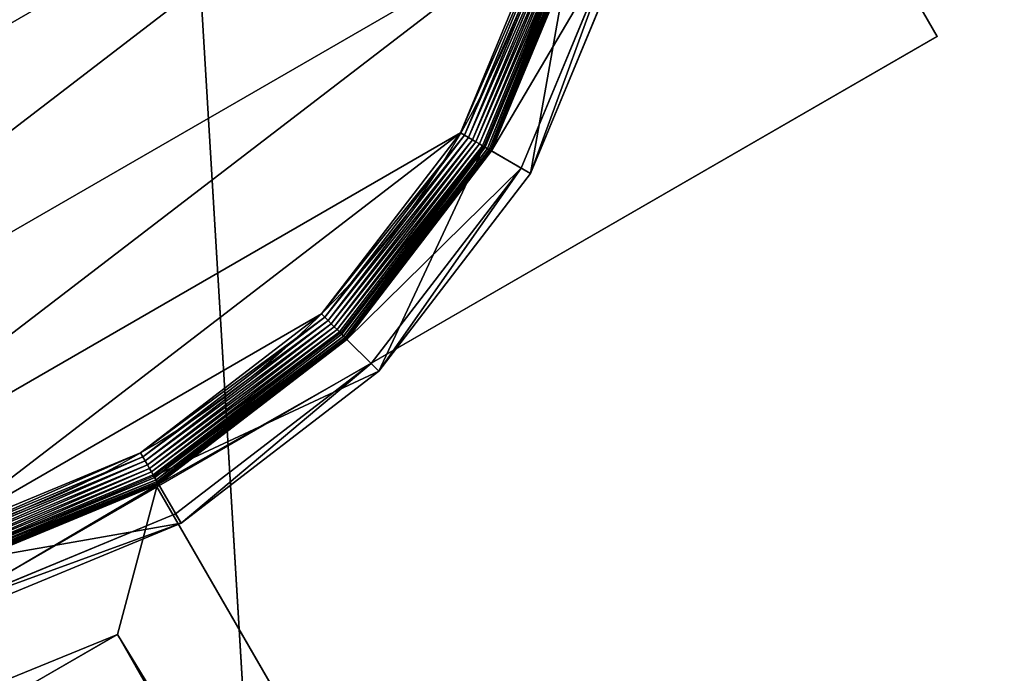
# Model space of a CAD drawing. Extents: x -1125 to 1125, y -837 to 837.
# Drawn here: x -478 to -450, y 769 to 787 of the extents above; entities that cross this region are included whole.
import ezdxf

# ---------------------------------------------------------------- set-up
doc = ezdxf.new("R2010")
doc.units = 0
doc.layers.get('0').update_dxf_attribs({"color": 13, "linetype": 'CONTINUOUS'})

# ---------------------------------------------------------------- blocks, each defined once
blk = doc.blocks.new('CUBIT_DESK_LEG_1')
for p, q in [((50, 50, 26), (0, 50, 26)), ((50, 50, 705), (0, 50, 705)), ((50, 50, 29), (0, 50, 29)), ((50, 0, 26), (50, 50, 26)), ((50, 0, 705), (50, 50, 705)), ((50, 50, 26), (50, 50, 29)), ((50, 0, 29), (50, 50, 29)), ((50, 50, 29), (50, 50, 705))]:
    blk.add_line(p, q)
mesh = blk.add_polyface()
corners = [(50, 0, 26), (0, 50, 26), (0, 0, 26), (50, 50, 26)]
mesh.append_faces([[corners[k] for k in face] for face in [(0, 1, 2), (1, 0, 3)]], dxfattribs={"vtx0": -1})
mesh = blk.add_polyface()
corners = [(50, 0, 705), (0, 50, 705), (0, 0, 705), (50, 50, 705)]
mesh.append_faces([[corners[k] for k in face] for face in [(0, 1, 2), (1, 0, 3)]], dxfattribs={"vtx0": -1})
mesh = blk.add_polyface()
corners = [(50, 0, 29), (0, 50, 29), (0, 0, 29), (50, 50, 29)]
mesh.append_faces([[corners[k] for k in face] for face in [(0, 1, 2), (1, 0, 3)]], dxfattribs={"vtx0": -1})
mesh = blk.add_polyface()
corners = [(0, 50, 29), (50, 50, 26), (0, 50, 26), (50, 50, 29)]
mesh.append_faces([[corners[k] for k in face] for face in [(0, 1, 2), (1, 0, 3)]], dxfattribs={"vtx0": -1})
mesh = blk.add_polyface()
corners = [(0, 50, 705), (50, 50, 29), (0, 50, 29), (50, 50, 705)]
mesh.append_faces([[corners[k] for k in face] for face in [(0, 1, 2), (1, 0, 3)]], dxfattribs={"vtx0": -1})
mesh = blk.add_polyface()
corners = [(50, 50, 26), (50, 0, 29), (50, 0, 26), (50, 50, 29)]
mesh.append_faces([[corners[k] for k in face] for face in [(0, 1, 2), (1, 0, 3)]], dxfattribs={"vtx0": -1})
mesh = blk.add_polyface()
corners = [(50, 50, 29), (50, 0, 705), (50, 0, 29), (50, 50, 705)]
mesh.append_faces([[corners[k] for k in face] for face in [(0, 1, 2), (1, 0, 3)]], dxfattribs={"vtx0": -1})
blk = doc.blocks.new('GROUP_30')
for p, q in [((432.71, 349.97, 85.3), (396.79, 396.79, 85.3)), ((394.98, 394.98, 47.66), (430.49, 348.69, 47.66)), ((423.41, 344.6, 8.24), (389.2, 389.2, 8.24)), ((423.48, 344.64, 9.48), (389.25, 389.25, 9.48)), ((423.48, 344.64, 42.65), (389.25, 389.25, 42.65)), ((420.58, 342.97, 1.96), (386.89, 386.89, 1.96)), ((421.31, 343.39, 2.78), (387.48, 387.48, 2.78)), ((387.74, 387.74, 104.26), (421.63, 343.57, 104.26)), ((421.95, 343.76, 3.71), (388, 388, 3.71)), ((422.49, 344.07, 4.74), (388.44, 388.44, 4.74)), ((422.91, 344.31, 5.85), (388.79, 388.79, 5.85)), ((423.22, 344.49, 7.03), (389.04, 389.04, 7.03)), ((418, 341.48, 0.32), (384.78, 384.78, 0.32)), ((418.92, 342.01, 0.72), (385.52, 385.52, 0.72)), ((419.78, 342.51, 1.27), (386.23, 386.23, 1.27)), ((417.05, 340.93, 0.08), (384, 384, 0.08)), ((421.63, 343.57, 104.26), (432.71, 349.97, 85.3)), ((432.71, 349.97, 85.3), (430.49, 348.69, 47.66)), ((455.29, 295.45, 85.3), (432.71, 349.97, 85.3)), ((423.48, 344.64, 42.65), (430.49, 348.69, 47.66)), ((430.49, 348.69, 47.66), (452.82, 294.79, 47.66)), ((420.58, 342.97, 1.96), (419.78, 342.51, 1.27)), ((421.31, 343.39, 2.78), (420.58, 342.97, 1.96)), ((441.77, 291.83, 1.96), (420.58, 342.97, 1.96)), ((421.95, 343.76, 3.71), (421.31, 343.39, 2.78)), ((442.58, 292.05, 2.78), (421.31, 343.39, 2.78)), ((421.63, 343.57, 104.26), (442.93, 292.14, 104.26)), ((422.49, 344.07, 4.74), (421.95, 343.76, 3.71)), ((443.29, 292.24, 3.71), (421.95, 343.76, 3.71)), ((422.91, 344.31, 5.85), (422.49, 344.07, 4.74)), ((443.89, 292.4, 4.74), (422.49, 344.07, 4.74)), ((423.22, 344.49, 7.03), (422.91, 344.31, 5.85)), ((444.36, 292.52, 5.85), (422.91, 344.31, 5.85)), ((423.41, 344.6, 8.24), (423.22, 344.49, 7.03)), ((444.71, 292.62, 7.03), (423.22, 344.49, 7.03)), ((423.48, 344.64, 9.48), (423.41, 344.6, 8.24)), ((444.92, 292.67, 8.24), (423.41, 344.6, 8.24)), ((444.99, 292.69, 9.48), (423.48, 344.64, 9.48)), ((423.48, 344.64, 9.48), (423.48, 344.64, 42.65)), ((444.99, 292.69, 42.65), (423.48, 344.64, 42.65)), ((417.05, 340.93, 0.08), (416.09, 340.37)), ((418, 341.48, 0.32), (417.05, 340.93, 0.08)), ((437.83, 290.77, 0.08), (417.05, 340.93, 0.08)), ((418.92, 342.01, 0.72), (418, 341.48, 0.32)), ((438.89, 291.06, 0.32), (418, 341.48, 0.32)), ((419.78, 342.51, 1.27), (418.92, 342.01, 0.72)), ((439.91, 291.33, 0.72), (418.92, 342.01, 0.72)), ((440.87, 291.59, 1.27), (419.78, 342.51, 1.27)), ((442.93, 292.14, 104.26), (455.29, 295.45, 85.3)), ((444.99, 292.69, 42.65), (452.82, 294.79, 47.66)), ((455.29, 295.45, 85.3), (452.82, 294.79, 47.66)), ((452.82, 294.79, 47.66), (460.44, 236.95, 47.66)), ((463, 236.95, 85.3), (455.29, 295.45, 85.3)), ((439.91, 291.33, 0.72), (438.89, 291.06, 0.32)), ((440.87, 291.59, 1.27), (439.91, 291.33, 0.72)), ((447.07, 236.95, 0.72), (439.91, 291.33, 0.72)), ((441.77, 291.83, 1.96), (440.87, 291.59, 1.27)), ((448.07, 236.95, 1.27), (440.87, 291.59, 1.27)), ((442.58, 292.05, 2.78), (441.77, 291.83, 1.96)), ((448.99, 236.95, 1.96), (441.77, 291.83, 1.96)), ((443.29, 292.24, 3.71), (442.58, 292.05, 2.78)), ((449.83, 236.95, 2.78), (442.58, 292.05, 2.78)), ((442.93, 292.14, 104.26), (450.2, 236.95, 104.26)), ((443.89, 292.4, 4.74), (443.29, 292.24, 3.71)), ((450.57, 236.95, 3.71), (443.29, 292.24, 3.71)), ((444.36, 292.52, 5.85), (443.89, 292.4, 4.74)), ((451.19, 236.95, 4.74), (443.89, 292.4, 4.74)), ((444.71, 292.62, 7.03), (444.36, 292.52, 5.85)), ((451.68, 236.95, 5.85), (444.36, 292.52, 5.85)), ((444.92, 292.67, 8.24), (444.71, 292.62, 7.03)), ((452.04, 236.95, 7.03), (444.71, 292.62, 7.03)), ((444.99, 292.69, 9.48), (444.92, 292.67, 8.24)), ((452.26, 236.95, 8.24), (444.92, 292.67, 8.24)), ((452.33, 236.95, 9.48), (444.99, 292.69, 9.48)), ((444.99, 292.69, 9.48), (444.99, 292.69, 42.65)), ((452.33, 236.95, 42.65), (444.99, 292.69, 42.65)), ((437.83, 290.77, 0.08), (436.75, 290.49)), ((438.89, 291.06, 0.32), (437.83, 290.77, 0.08)), ((444.92, 236.95, 0.08), (437.83, 290.77, 0.08)), ((446.01, 236.95, 0.32), (438.89, 291.06, 0.32)), ((437.83, 183.12, 0.08), (444.92, 236.95, 0.08)), ((438.89, 182.84, 0.32), (446.01, 236.95, 0.32)), ((439.91, 182.56, 0.72), (447.07, 236.95, 0.72)), ((440.87, 182.31, 1.27), (448.07, 236.95, 1.27)), ((441.77, 182.07, 1.96), (448.99, 236.95, 1.96)), ((442.58, 181.85, 2.78), (449.83, 236.95, 2.78)), ((450.2, 236.95, 104.26), (442.93, 181.75, 104.26)), ((443.29, 181.66, 3.71), (450.57, 236.95, 3.71)), ((444.92, 236.95, 0.08), (443.8, 236.95)), ((443.89, 181.5, 4.74), (451.19, 236.95, 4.74)), ((444.36, 181.37, 5.85), (451.68, 236.95, 5.85)), ((444.71, 181.28, 7.03), (452.04, 236.95, 7.03)), ((446.01, 236.95, 0.32), (444.92, 236.95, 0.08)), ((444.92, 181.22, 8.24), (452.26, 236.95, 8.24)), ((444.99, 181.2, 9.48), (452.33, 236.95, 9.48)), ((444.99, 181.2, 42.65), (452.33, 236.95, 42.65)), ((447.07, 236.95, 0.72), (446.01, 236.95, 0.32)), ((448.07, 236.95, 1.27), (447.07, 236.95, 0.72)), ((448.99, 236.95, 1.96), (448.07, 236.95, 1.27)), ((449.83, 236.95, 2.78), (448.99, 236.95, 1.96)), ((450.57, 236.95, 3.71), (449.83, 236.95, 2.78)), ((450.2, 236.95, 104.26), (463, 236.95, 85.3)), ((451.19, 236.95, 4.74), (450.57, 236.95, 3.71)), ((451.68, 236.95, 5.85), (451.19, 236.95, 4.74)), ((452.04, 236.95, 7.03), (451.68, 236.95, 5.85)), ((452.26, 236.95, 8.24), (452.04, 236.95, 7.03)), ((452.33, 236.95, 9.48), (452.26, 236.95, 8.24)), ((452.33, 236.95, 9.48), (452.33, 236.95, 42.65)), ((452.33, 236.95, 42.65), (460.44, 236.95, 47.66)), ((460.44, 236.95, 47.66), (452.82, 179.1, 47.66)), ((455.29, 178.44, 85.3), (463, 236.95, 85.3)), ((463, 236.95, 85.3), (460.44, 236.95, 47.66))]:
    blk.add_line(p, q)
blk.add_circle((236.95, 236.95), 206.86)
mesh = blk.add_polyface()
corners = [(37.14, 290.49), (37.14, 183.41), (30.09, 236.95), (57.81, 133.52), (57.81, 340.37), (90.68, 90.68), (90.68, 383.22), (133.52, 57.81), (133.52, 416.09), (183.41, 37.14), (183.41, 436.75), (236.95, 30.09), (236.95, 443.8), (290.49, 37.14), (290.49, 436.75), (340.37, 57.81), (340.37, 416.09), (383.22, 90.68), (383.22, 383.22), (416.09, 133.52), (416.09, 340.37), (436.75, 183.41), (436.75, 290.49), (443.8, 236.95)]
mesh.append_faces([[corners[k] for k in face] for face in [(0, 1, 2), (21, 22, 23)]], dxfattribs={"vtx0": -1})
mesh.append_faces([[corners[k] for k in face] for face in [(1, 0, 3), (3, 4, 5), (5, 6, 7), (7, 8, 9), (9, 10, 11), (11, 12, 13), (13, 14, 15), (15, 16, 17), (17, 18, 19), (19, 20, 21)]], dxfattribs={"vtx0": -1, "vtx1": -1})
mesh.append_faces([[corners[k] for k in face] for face in [(3, 0, 4), (5, 4, 6), (7, 6, 8), (9, 8, 10), (11, 10, 12), (13, 12, 14), (15, 14, 16), (17, 16, 18), (19, 18, 20), (21, 20, 22)]], dxfattribs={"vtx0": -1, "vtx2": -1})
mesh = blk.add_polyface()
corners = [(432.71, 349.97, 85.3), (387.74, 387.74, 104.26), (421.63, 343.57, 104.26), (396.79, 396.79, 85.3)]
mesh.append_faces([[corners[k] for k in face] for face in [(0, 1, 2), (1, 0, 3)]], dxfattribs={"vtx0": -1})
mesh = blk.add_polyface()
corners = [(394.98, 394.98, 47.66), (432.71, 349.97, 85.3), (430.49, 348.69, 47.66), (396.79, 396.79, 85.3)]
mesh.append_faces([[corners[k] for k in face] for face in [(0, 1, 2), (1, 0, 3)]], dxfattribs={"vtx0": -1})
mesh = blk.add_polyface()
corners = [(394.98, 394.98, 47.66), (423.48, 344.64, 42.65), (389.25, 389.25, 42.65), (430.49, 348.69, 47.66)]
mesh.append_faces([[corners[k] for k in face] for face in [(0, 1, 2), (1, 0, 3)]], dxfattribs={"vtx0": -1})
mesh = blk.add_polyface()
corners = [(389.04, 389.04, 7.03), (423.41, 344.6, 8.24), (423.22, 344.49, 7.03), (389.2, 389.2, 8.24)]
mesh.append_faces([[corners[k] for k in face] for face in [(0, 1, 2), (1, 0, 3)]], dxfattribs={"vtx0": -1})
mesh = blk.add_polyface()
corners = [(389.2, 389.2, 8.24), (423.48, 344.64, 9.48), (423.41, 344.6, 8.24), (389.25, 389.25, 9.48)]
mesh.append_faces([[corners[k] for k in face] for face in [(0, 1, 2), (1, 0, 3)]], dxfattribs={"vtx0": -1})
mesh = blk.add_polyface()
corners = [(389.25, 389.25, 9.48), (423.48, 344.64, 42.65), (423.48, 344.64, 9.48), (389.25, 389.25, 42.65)]
mesh.append_faces([[corners[k] for k in face] for face in [(0, 1, 2), (1, 0, 3)]], dxfattribs={"vtx0": -1})
mesh = blk.add_polyface()
corners = [(386.89, 386.89, 1.96), (419.78, 342.51, 1.27), (386.23, 386.23, 1.27), (420.58, 342.97, 1.96)]
mesh.append_faces([[corners[k] for k in face] for face in [(0, 1, 2), (1, 0, 3)]], dxfattribs={"vtx0": -1})
mesh = blk.add_polyface()
corners = [(387.48, 387.48, 2.78), (420.58, 342.97, 1.96), (386.89, 386.89, 1.96), (421.31, 343.39, 2.78)]
mesh.append_faces([[corners[k] for k in face] for face in [(0, 1, 2), (1, 0, 3)]], dxfattribs={"vtx0": -1})
mesh = blk.add_polyface()
corners = [(387.48, 387.48, 2.78), (421.95, 343.76, 3.71), (421.31, 343.39, 2.78), (388, 388, 3.71)]
mesh.append_faces([[corners[k] for k in face] for face in [(0, 1, 2), (1, 0, 3)]], dxfattribs={"vtx0": -1})
mesh = blk.add_polyface()
corners = [(388, 388, 3.71), (422.49, 344.07, 4.74), (421.95, 343.76, 3.71), (388.44, 388.44, 4.74)]
mesh.append_faces([[corners[k] for k in face] for face in [(0, 1, 2), (1, 0, 3)]], dxfattribs={"vtx0": -1})
mesh = blk.add_polyface()
corners = [(388.44, 388.44, 4.74), (422.91, 344.31, 5.85), (422.49, 344.07, 4.74), (388.79, 388.79, 5.85)]
mesh.append_faces([[corners[k] for k in face] for face in [(0, 1, 2), (1, 0, 3)]], dxfattribs={"vtx0": -1})
mesh = blk.add_polyface()
corners = [(388.79, 388.79, 5.85), (423.22, 344.49, 7.03), (422.91, 344.31, 5.85), (389.04, 389.04, 7.03)]
mesh.append_faces([[corners[k] for k in face] for face in [(0, 1, 2), (1, 0, 3)]], dxfattribs={"vtx0": -1})
mesh = blk.add_polyface()
corners = [(384.78, 384.78, 0.32), (417.05, 340.93, 0.08), (384, 384, 0.08), (418, 341.48, 0.32)]
mesh.append_faces([[corners[k] for k in face] for face in [(0, 1, 2), (1, 0, 3)]], dxfattribs={"vtx0": -1})
mesh = blk.add_polyface()
corners = [(385.52, 385.52, 0.72), (418, 341.48, 0.32), (384.78, 384.78, 0.32), (418.92, 342.01, 0.72)]
mesh.append_faces([[corners[k] for k in face] for face in [(0, 1, 2), (1, 0, 3)]], dxfattribs={"vtx0": -1})
mesh = blk.add_polyface()
corners = [(386.23, 386.23, 1.27), (418.92, 342.01, 0.72), (385.52, 385.52, 0.72), (419.78, 342.51, 1.27)]
mesh.append_faces([[corners[k] for k in face] for face in [(0, 1, 2), (1, 0, 3)]], dxfattribs={"vtx0": -1})
mesh = blk.add_polyface()
corners = [(384, 384, 0.08), (416.09, 340.37), (383.22, 383.22), (417.05, 340.93, 0.08)]
mesh.append_faces([[corners[k] for k in face] for face in [(0, 1, 2), (1, 0, 3)]], dxfattribs={"vtx0": -1})
mesh = blk.add_polyface()
corners = [(455.29, 295.45, 85.3), (421.63, 343.57, 104.26), (442.93, 292.14, 104.26), (432.71, 349.97, 85.3)]
mesh.append_faces([[corners[k] for k in face] for face in [(0, 1, 2), (1, 0, 3)]], dxfattribs={"vtx0": -1})
mesh = blk.add_polyface()
corners = [(430.49, 348.69, 47.66), (455.29, 295.45, 85.3), (452.82, 294.79, 47.66), (432.71, 349.97, 85.3)]
mesh.append_faces([[corners[k] for k in face] for face in [(0, 1, 2), (1, 0, 3)]], dxfattribs={"vtx0": -1})
mesh = blk.add_polyface()
corners = [(430.49, 348.69, 47.66), (444.99, 292.69, 42.65), (423.48, 344.64, 42.65), (452.82, 294.79, 47.66)]
mesh.append_faces([[corners[k] for k in face] for face in [(0, 1, 2), (1, 0, 3)]], dxfattribs={"vtx0": -1})
mesh = blk.add_polyface()
corners = [(420.58, 342.97, 1.96), (440.87, 291.59, 1.27), (419.78, 342.51, 1.27), (441.77, 291.83, 1.96)]
mesh.append_faces([[corners[k] for k in face] for face in [(0, 1, 2), (1, 0, 3)]], dxfattribs={"vtx0": -1})
mesh = blk.add_polyface()
corners = [(421.31, 343.39, 2.78), (441.77, 291.83, 1.96), (420.58, 342.97, 1.96), (442.58, 292.05, 2.78)]
mesh.append_faces([[corners[k] for k in face] for face in [(0, 1, 2), (1, 0, 3)]], dxfattribs={"vtx0": -1})
mesh = blk.add_polyface()
corners = [(421.31, 343.39, 2.78), (443.29, 292.24, 3.71), (442.58, 292.05, 2.78), (421.95, 343.76, 3.71)]
mesh.append_faces([[corners[k] for k in face] for face in [(0, 1, 2), (1, 0, 3)]], dxfattribs={"vtx0": -1})
mesh = blk.add_polyface()
corners = [(421.95, 343.76, 3.71), (443.89, 292.4, 4.74), (443.29, 292.24, 3.71), (422.49, 344.07, 4.74)]
mesh.append_faces([[corners[k] for k in face] for face in [(0, 1, 2), (1, 0, 3)]], dxfattribs={"vtx0": -1})
mesh = blk.add_polyface()
corners = [(422.49, 344.07, 4.74), (444.36, 292.52, 5.85), (443.89, 292.4, 4.74), (422.91, 344.31, 5.85)]
mesh.append_faces([[corners[k] for k in face] for face in [(0, 1, 2), (1, 0, 3)]], dxfattribs={"vtx0": -1})
mesh = blk.add_polyface()
corners = [(422.91, 344.31, 5.85), (444.71, 292.62, 7.03), (444.36, 292.52, 5.85), (423.22, 344.49, 7.03)]
mesh.append_faces([[corners[k] for k in face] for face in [(0, 1, 2), (1, 0, 3)]], dxfattribs={"vtx0": -1})
mesh = blk.add_polyface()
corners = [(423.22, 344.49, 7.03), (444.92, 292.67, 8.24), (444.71, 292.62, 7.03), (423.41, 344.6, 8.24)]
mesh.append_faces([[corners[k] for k in face] for face in [(0, 1, 2), (1, 0, 3)]], dxfattribs={"vtx0": -1})
mesh = blk.add_polyface()
corners = [(423.41, 344.6, 8.24), (444.99, 292.69, 9.48), (444.92, 292.67, 8.24), (423.48, 344.64, 9.48)]
mesh.append_faces([[corners[k] for k in face] for face in [(0, 1, 2), (1, 0, 3)]], dxfattribs={"vtx0": -1})
mesh = blk.add_polyface()
corners = [(423.48, 344.64, 9.48), (444.99, 292.69, 42.65), (444.99, 292.69, 9.48), (423.48, 344.64, 42.65)]
mesh.append_faces([[corners[k] for k in face] for face in [(0, 1, 2), (1, 0, 3)]], dxfattribs={"vtx0": -1})
mesh = blk.add_polyface()
corners = [(417.05, 340.93, 0.08), (436.75, 290.49), (416.09, 340.37), (437.83, 290.77, 0.08)]
mesh.append_faces([[corners[k] for k in face] for face in [(0, 1, 2), (1, 0, 3)]], dxfattribs={"vtx0": -1})
mesh = blk.add_polyface()
corners = [(418, 341.48, 0.32), (437.83, 290.77, 0.08), (417.05, 340.93, 0.08), (438.89, 291.06, 0.32)]
mesh.append_faces([[corners[k] for k in face] for face in [(0, 1, 2), (1, 0, 3)]], dxfattribs={"vtx0": -1})
mesh = blk.add_polyface()
corners = [(418.92, 342.01, 0.72), (438.89, 291.06, 0.32), (418, 341.48, 0.32), (439.91, 291.33, 0.72)]
mesh.append_faces([[corners[k] for k in face] for face in [(0, 1, 2), (1, 0, 3)]], dxfattribs={"vtx0": -1})
mesh = blk.add_polyface()
corners = [(419.78, 342.51, 1.27), (439.91, 291.33, 0.72), (418.92, 342.01, 0.72), (440.87, 291.59, 1.27)]
mesh.append_faces([[corners[k] for k in face] for face in [(0, 1, 2), (1, 0, 3)]], dxfattribs={"vtx0": -1})
mesh = blk.add_polyface()
corners = [(455.29, 295.45, 85.3), (450.2, 236.95, 104.26), (463, 236.95, 85.3), (442.93, 292.14, 104.26)]
mesh.append_faces([[corners[k] for k in face] for face in [(0, 1, 2), (1, 0, 3)]], dxfattribs={"vtx0": -1})
mesh = blk.add_polyface()
corners = [(452.82, 294.79, 47.66), (452.33, 236.95, 42.65), (444.99, 292.69, 42.65), (460.44, 236.95, 47.66)]
mesh.append_faces([[corners[k] for k in face] for face in [(0, 1, 2), (1, 0, 3)]], dxfattribs={"vtx0": -1})
mesh = blk.add_polyface()
corners = [(452.82, 294.79, 47.66), (463, 236.95, 85.3), (460.44, 236.95, 47.66), (455.29, 295.45, 85.3)]
mesh.append_faces([[corners[k] for k in face] for face in [(0, 1, 2), (1, 0, 3)]], dxfattribs={"vtx0": -1})
mesh = blk.add_polyface()
corners = [(439.91, 291.33, 0.72), (446.01, 236.95, 0.32), (438.89, 291.06, 0.32), (447.07, 236.95, 0.72)]
mesh.append_faces([[corners[k] for k in face] for face in [(0, 1, 2), (1, 0, 3)]], dxfattribs={"vtx0": -1})
mesh = blk.add_polyface()
corners = [(440.87, 291.59, 1.27), (447.07, 236.95, 0.72), (439.91, 291.33, 0.72), (448.07, 236.95, 1.27)]
mesh.append_faces([[corners[k] for k in face] for face in [(0, 1, 2), (1, 0, 3)]], dxfattribs={"vtx0": -1})
mesh = blk.add_polyface()
corners = [(441.77, 291.83, 1.96), (448.07, 236.95, 1.27), (440.87, 291.59, 1.27), (448.99, 236.95, 1.96)]
mesh.append_faces([[corners[k] for k in face] for face in [(0, 1, 2), (1, 0, 3)]], dxfattribs={"vtx0": -1})
mesh = blk.add_polyface()
corners = [(442.58, 292.05, 2.78), (448.99, 236.95, 1.96), (441.77, 291.83, 1.96), (449.83, 236.95, 2.78)]
mesh.append_faces([[corners[k] for k in face] for face in [(0, 1, 2), (1, 0, 3)]], dxfattribs={"vtx0": -1})
mesh = blk.add_polyface()
corners = [(442.58, 292.05, 2.78), (450.57, 236.95, 3.71), (449.83, 236.95, 2.78), (443.29, 292.24, 3.71)]
mesh.append_faces([[corners[k] for k in face] for face in [(0, 1, 2), (1, 0, 3)]], dxfattribs={"vtx0": -1})
mesh = blk.add_polyface()
corners = [(450.57, 236.95, 3.71), (443.89, 292.4, 4.74), (451.19, 236.95, 4.74), (443.29, 292.24, 3.71)]
mesh.append_faces([[corners[k] for k in face] for face in [(0, 1, 2), (1, 0, 3)]], dxfattribs={"vtx0": -1})
mesh = blk.add_polyface()
corners = [(451.19, 236.95, 4.74), (444.36, 292.52, 5.85), (451.68, 236.95, 5.85), (443.89, 292.4, 4.74)]
mesh.append_faces([[corners[k] for k in face] for face in [(0, 1, 2), (1, 0, 3)]], dxfattribs={"vtx0": -1})
mesh = blk.add_polyface()
corners = [(451.68, 236.95, 5.85), (444.71, 292.62, 7.03), (452.04, 236.95, 7.03), (444.36, 292.52, 5.85)]
mesh.append_faces([[corners[k] for k in face] for face in [(0, 1, 2), (1, 0, 3)]], dxfattribs={"vtx0": -1})
mesh = blk.add_polyface()
corners = [(444.71, 292.62, 7.03), (452.26, 236.95, 8.24), (452.04, 236.95, 7.03), (444.92, 292.67, 8.24)]
mesh.append_faces([[corners[k] for k in face] for face in [(0, 1, 2), (1, 0, 3)]], dxfattribs={"vtx0": -1})
mesh = blk.add_polyface()
corners = [(452.26, 236.95, 8.24), (444.99, 292.69, 9.48), (452.33, 236.95, 9.48), (444.92, 292.67, 8.24)]
mesh.append_faces([[corners[k] for k in face] for face in [(0, 1, 2), (1, 0, 3)]], dxfattribs={"vtx0": -1})
mesh = blk.add_polyface()
corners = [(444.99, 292.69, 9.48), (452.33, 236.95, 42.65), (452.33, 236.95, 9.48), (444.99, 292.69, 42.65)]
mesh.append_faces([[corners[k] for k in face] for face in [(0, 1, 2), (1, 0, 3)]], dxfattribs={"vtx0": -1})
mesh = blk.add_polyface()
corners = [(437.83, 290.77, 0.08), (443.8, 236.95), (436.75, 290.49), (444.92, 236.95, 0.08)]
mesh.append_faces([[corners[k] for k in face] for face in [(0, 1, 2), (1, 0, 3)]], dxfattribs={"vtx0": -1})
mesh = blk.add_polyface()
corners = [(438.89, 291.06, 0.32), (444.92, 236.95, 0.08), (437.83, 290.77, 0.08), (446.01, 236.95, 0.32)]
mesh.append_faces([[corners[k] for k in face] for face in [(0, 1, 2), (1, 0, 3)]], dxfattribs={"vtx0": -1})
mesh = blk.add_polyface()
corners = [(443.8, 236.95), (437.83, 183.12, 0.08), (436.75, 183.41), (444.92, 236.95, 0.08)]
mesh.append_faces([[corners[k] for k in face] for face in [(0, 1, 2), (1, 0, 3)]], dxfattribs={"vtx0": -1})
mesh = blk.add_polyface()
corners = [(444.92, 236.95, 0.08), (438.89, 182.84, 0.32), (437.83, 183.12, 0.08), (446.01, 236.95, 0.32)]
mesh.append_faces([[corners[k] for k in face] for face in [(0, 1, 2), (1, 0, 3)]], dxfattribs={"vtx0": -1})
mesh = blk.add_polyface()
corners = [(446.01, 236.95, 0.32), (439.91, 182.56, 0.72), (438.89, 182.84, 0.32), (447.07, 236.95, 0.72)]
mesh.append_faces([[corners[k] for k in face] for face in [(0, 1, 2), (1, 0, 3)]], dxfattribs={"vtx0": -1})
mesh = blk.add_polyface()
corners = [(447.07, 236.95, 0.72), (440.87, 182.31, 1.27), (439.91, 182.56, 0.72), (448.07, 236.95, 1.27)]
mesh.append_faces([[corners[k] for k in face] for face in [(0, 1, 2), (1, 0, 3)]], dxfattribs={"vtx0": -1})
mesh = blk.add_polyface()
corners = [(448.07, 236.95, 1.27), (441.77, 182.07, 1.96), (440.87, 182.31, 1.27), (448.99, 236.95, 1.96)]
mesh.append_faces([[corners[k] for k in face] for face in [(0, 1, 2), (1, 0, 3)]], dxfattribs={"vtx0": -1})
mesh = blk.add_polyface()
corners = [(448.99, 236.95, 1.96), (442.58, 181.85, 2.78), (441.77, 182.07, 1.96), (449.83, 236.95, 2.78)]
mesh.append_faces([[corners[k] for k in face] for face in [(0, 1, 2), (1, 0, 3)]], dxfattribs={"vtx0": -1})
mesh = blk.add_polyface()
corners = [(442.58, 181.85, 2.78), (450.57, 236.95, 3.71), (443.29, 181.66, 3.71), (449.83, 236.95, 2.78)]
mesh.append_faces([[corners[k] for k in face] for face in [(0, 1, 2), (1, 0, 3)]], dxfattribs={"vtx0": -1})
mesh = blk.add_polyface()
corners = [(463, 236.95, 85.3), (442.93, 181.75, 104.26), (455.29, 178.44, 85.3), (450.2, 236.95, 104.26)]
mesh.append_faces([[corners[k] for k in face] for face in [(0, 1, 2), (1, 0, 3)]], dxfattribs={"vtx0": -1})
mesh = blk.add_polyface()
corners = [(443.29, 181.66, 3.71), (451.19, 236.95, 4.74), (443.89, 181.5, 4.74), (450.57, 236.95, 3.71)]
mesh.append_faces([[corners[k] for k in face] for face in [(0, 1, 2), (1, 0, 3)]], dxfattribs={"vtx0": -1})
mesh = blk.add_polyface()
corners = [(443.89, 181.5, 4.74), (451.68, 236.95, 5.85), (444.36, 181.37, 5.85), (451.19, 236.95, 4.74)]
mesh.append_faces([[corners[k] for k in face] for face in [(0, 1, 2), (1, 0, 3)]], dxfattribs={"vtx0": -1})
mesh = blk.add_polyface()
corners = [(444.36, 181.37, 5.85), (452.04, 236.95, 7.03), (444.71, 181.28, 7.03), (451.68, 236.95, 5.85)]
mesh.append_faces([[corners[k] for k in face] for face in [(0, 1, 2), (1, 0, 3)]], dxfattribs={"vtx0": -1})
mesh = blk.add_polyface()
corners = [(444.71, 181.28, 7.03), (452.26, 236.95, 8.24), (444.92, 181.22, 8.24), (452.04, 236.95, 7.03)]
mesh.append_faces([[corners[k] for k in face] for face in [(0, 1, 2), (1, 0, 3)]], dxfattribs={"vtx0": -1})
mesh = blk.add_polyface()
corners = [(444.92, 181.22, 8.24), (452.33, 236.95, 9.48), (444.99, 181.2, 9.48), (452.26, 236.95, 8.24)]
mesh.append_faces([[corners[k] for k in face] for face in [(0, 1, 2), (1, 0, 3)]], dxfattribs={"vtx0": -1})
mesh = blk.add_polyface()
corners = [(452.33, 236.95, 9.48), (444.99, 181.2, 42.65), (444.99, 181.2, 9.48), (452.33, 236.95, 42.65)]
mesh.append_faces([[corners[k] for k in face] for face in [(0, 1, 2), (1, 0, 3)]], dxfattribs={"vtx0": -1})
mesh = blk.add_polyface()
corners = [(452.33, 236.95, 42.65), (452.82, 179.1, 47.66), (444.99, 181.2, 42.65), (460.44, 236.95, 47.66)]
mesh.append_faces([[corners[k] for k in face] for face in [(0, 1, 2), (1, 0, 3)]], dxfattribs={"vtx0": -1})
mesh = blk.add_polyface()
corners = [(452.82, 179.1, 47.66), (463, 236.95, 85.3), (455.29, 178.44, 85.3), (460.44, 236.95, 47.66)]
mesh.append_faces([[corners[k] for k in face] for face in [(0, 1, 2), (1, 0, 3)]], dxfattribs={"vtx0": -1})
blk = doc.blocks.new('CUBIT_DESK_LEG_SIDE_1')
at = {"extrusion": (6.13785e-32, 6.55884e-32, -1), "xscale": 0.1172318578272598, "yscale": 0.1172318578272323, "zscale": -0.1055086720445332, "rotation": 89.99999999996126}
blk.add_blockref('GROUP_30', (-687.299, -3.074, -15), dxfattribs=at)
blk.add_blockref('CUBIT_DESK_LEG_1', (690, 0))
blk = doc.blocks.new('CUBIT_ANGLE_BRACKET_RIGHT_')
for p, q in [((0, 0, -35), (0, 25, -35)), ((0, 0), (0, 25)), ((3, 3, -3), (3, 25, -3)), ((3, 3, -34.52), (3, 25, -34.52)), ((3, 3, -3), (3, 3, -34.52)), ((125, 3, -15), (3, 3, -34.52)), ((125, 3, -3), (3, 3, -3)), ((0, 0, -35), (0, 0)), ((125, 0, -15), (0, 0, -35)), ((0, 0), (125, 0))]:
    blk.add_line(p, q)
mesh = blk.add_polyface()
corners = [(0, 25, -35), (0, 0), (0, 0, -35), (0, 25), (0, 25, -3)]
mesh.append_faces([[corners[k] for k in face] for face in [(0, 1, 2), (3, 0, 4)]], dxfattribs={"vtx0": -1})
mesh.append_faces([[corners[k] for k in face] for face in [(1, 0, 3)]], dxfattribs={"vtx0": -1, "vtx1": -1})
mesh = blk.add_polyface()
corners = [(0, 0, -35), (3, 3, -34.52), (0, 25, -35), (125, 0, -15), (125, 3, -15), (3, 25, -34.52)]
mesh.append_faces([[corners[k] for k in face] for face in [(1, 3, 4)]], dxfattribs={"vtx0": -1})
mesh.append_faces([[corners[k] for k in face] for face in [(0, 1, 2)]], dxfattribs={"vtx0": -1, "vtx1": -1})
mesh.append_faces([[corners[k] for k in face] for face in [(1, 0, 3)]], dxfattribs={"vtx0": -1, "vtx2": -1})
mesh.append_faces([[corners[k] for k in face] for face in [(5, 2, 1)]], dxfattribs={"vtx1": -1})
mesh = blk.add_polyface()
corners = [(0, 25), (125, 0), (0, 0), (125, 25), (125, 3)]
mesh.append_faces([[corners[k] for k in face] for face in [(0, 1, 2), (1, 3, 4)]], dxfattribs={"vtx0": -1})
mesh.append_faces([[corners[k] for k in face] for face in [(1, 0, 3)]], dxfattribs={"vtx0": -1, "vtx2": -1})
mesh = blk.add_polyface()
corners = [(3, 25, -3), (3, 3, -34.52), (3, 3, -3), (3, 25, -34.52)]
mesh.append_faces([[corners[k] for k in face] for face in [(0, 1, 2), (1, 0, 3)]], dxfattribs={"vtx0": -1})
mesh = blk.add_polyface()
corners = [(125, 3, -3), (3, 25, -3), (3, 3, -3), (125, 25, -3)]
mesh.append_faces([[corners[k] for k in face] for face in [(0, 1, 2), (1, 0, 3)]], dxfattribs={"vtx0": -1})
mesh = blk.add_polyface()
corners = [(125, 3, -15), (3, 3, -3), (3, 3, -34.52), (125, 3, -3)]
mesh.append_faces([[corners[k] for k in face] for face in [(0, 1, 2), (1, 0, 3)]], dxfattribs={"vtx0": -1})
mesh = blk.add_polyface()
corners = [(0, 0), (125, 0, -15), (0, 0, -35), (125, 0)]
mesh.append_faces([[corners[k] for k in face] for face in [(0, 1, 2), (1, 0, 3)]], dxfattribs={"vtx0": -1})
blk = doc.blocks.new('CUBIT_DESK_LEG_SIDE')
at = {"rotation": 90.00000000000004}
blk.add_blockref('CUBIT_ANGLE_BRACKET_RIGHT_', (715.03, -250, 705), dxfattribs=at)
blk.add_blockref('CUBIT_DESK_LEG_SIDE_1', (0.03, -300))
blk = doc.blocks.new('GROUP_6')
mesh = blk.add_polyface()
corners = [(-750, 1299.038), (-100.649, 1673.94, -25), (-750, 1299.038, -25), (-100.649, 1673.94)]
mesh.append_faces([[corners[k] for k in face] for face in [(0, 1, 2), (1, 0, 3)]], dxfattribs={"vtx0": -1})
mesh = blk.add_polyface()
corners = [(0, 0), (-100.649, 1673.94), (-750, 1299.038), (85.184, 1366.5), (149.34, 1274.445), (184.413, 1230.505), (264.028, 1146.176), (1500, 0), (350.36, 1068.739), (442.817, 998.728), (540.76, 936.624), (643.515, 882.854), (750.375, 837.791), (860.604, 801.743), (973.442, 774.959), (1029.032, 766.555), (1140.832, 757.022), (1500, 749.805)]
mesh.append_faces([[corners[k] for k in face] for face in [(0, 1, 2), (16, 7, 17)]], dxfattribs={"vtx0": -1})
mesh.append_faces([[corners[k] for k in face] for face in [(1, 0, 3), (3, 0, 4), (4, 0, 5), (5, 0, 6), (6, 7, 8), (8, 7, 9), (9, 7, 10), (10, 7, 11), (11, 7, 12), (12, 7, 13), (13, 7, 14), (14, 7, 15), (15, 7, 16)]], dxfattribs={"vtx0": -1, "vtx1": -1})
mesh.append_faces([[corners[k] for k in face] for face in [(6, 0, 7)]], dxfattribs={"vtx0": -1, "vtx2": -1})
mesh = blk.add_polyface()
corners = [(-100.649, 1673.94, -25), (0, 0, -25), (-750, 1299.038, -25), (85.184, 1366.5, -25), (149.34, 1274.445, -25), (184.413, 1230.505, -25), (264.028, 1146.176, -25), (1500, 0, -25), (350.36, 1068.739, -25), (442.817, 998.728, -25), (540.76, 936.624, -25), (643.515, 882.854, -25), (750.375, 837.791, -25), (860.604, 801.743, -25), (973.442, 774.959, -25), (1029.032, 766.555, -25), (1140.832, 757.022, -25), (1500, 749.805, -25)]
mesh.append_faces([[corners[k] for k in face] for face in [(0, 1, 2), (7, 16, 17)]], dxfattribs={"vtx0": -1})
mesh.append_faces([[corners[k] for k in face] for face in [(1, 6, 7)]], dxfattribs={"vtx0": -1, "vtx1": -1})
mesh.append_faces([[corners[k] for k in face] for face in [(1, 0, 3), (1, 3, 4), (1, 4, 5), (1, 5, 6), (7, 6, 8), (7, 8, 9), (7, 9, 10), (7, 10, 11), (7, 11, 12), (7, 12, 13), (7, 13, 14), (7, 14, 15), (7, 15, 16)]], dxfattribs={"vtx0": -1, "vtx2": -1})
mesh = blk.add_polyface()
corners = [(-100.649, 1673.94, -25), (85.184, 1366.5), (85.184, 1366.5, -25), (-100.649, 1673.94)]
mesh.append_faces([[corners[k] for k in face] for face in [(0, 1, 2), (1, 0, 3)]], dxfattribs={"vtx0": -1})
blk = doc.blocks.new('GROUP_1')
blk.add_blockref('GROUP_6', (750, 0, 25))

msp = doc.modelspace()

# ---------------------------------------------------------------- block references
at = {"color": 7}
msp.add_blockref('GROUP_1', (-1125, -836.97, 690), dxfattribs=at)
at = {"color": 7, "extrusion": (0, 0, -1), "zscale": -1, "rotation": 150.0000000000001}
msp.add_blockref('CUBIT_DESK_LEG_SIDE', (968.17, 200.43, 15), dxfattribs=at)

doc.saveas('drawing.dxf')
